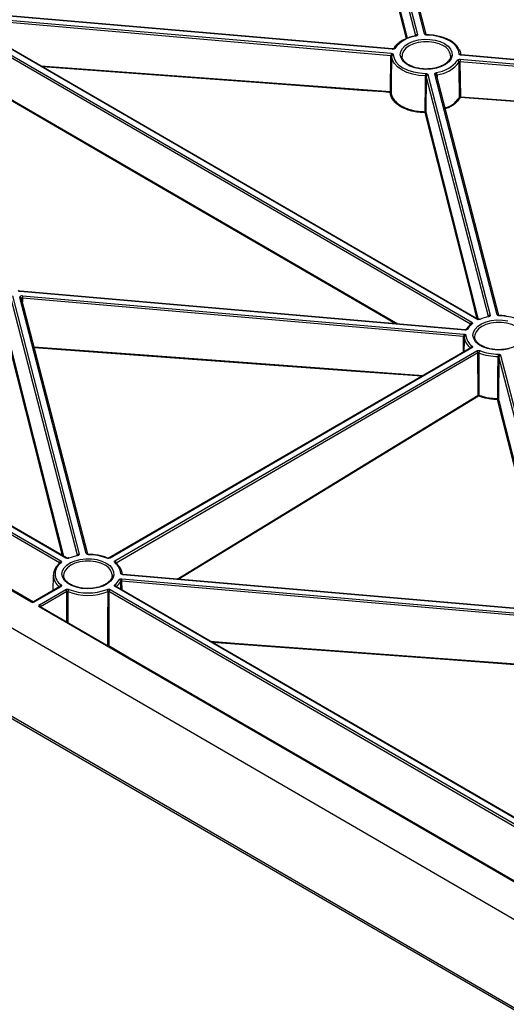
# Model space of a CAD drawing. Units: millimetres. Extents: x 11 to 828, y 20 to 576.
# Drawn here: x 604 to 633, y 150 to 207 of the extents above; entities that cross this region are included whole.
import ezdxf

# ---------------------------------------------------------------- set-up
doc = ezdxf.new("R2010")
doc.units = ezdxf.units.MM

msp = doc.modelspace()

# ---------------------------------------------------------------- linework, layer by layer
at = {"color": 7, "linetype": 'Continuous', "lineweight": 25}
for p, q in [((519.31129, 220.678834), (687.640977, 123.06954)), ((519.804222, 215.287361), (687.643088, 117.96268)), ((519.885956, 215.122424), (687.724821, 117.797743)), ((625.868374, 211.740014), (627.396509, 205.835797)), ((627.794643, 205.870614), (626.297627, 211.654602)), ((627.88664, 205.832965), (626.39447, 211.598225)), ((625.933996, 204.986226), (601.99292, 207.061173)), ((625.942664, 205.004418), (602.001588, 207.079366)), ((630.807056, 189.403433), (601.538459, 206.375407)), ((630.857252, 189.408507), (601.588656, 206.380481)), ((625.859573, 204.617355), (601.918496, 206.692303)), ((601.933277, 206.830069), (625.874353, 204.755121)), ((630.451779, 189.11666), (601.183182, 206.088634)), ((601.253839, 206.210066), (630.522435, 189.238092)), ((625.828157, 202.548472), (625.859573, 204.617355)), ((629.293206, 204.610805), (629.292525, 204.64457)), ((647.903496, 203.082152), (629.914693, 204.641223)), ((647.912164, 203.100345), (629.923361, 204.659416)), ((648.315514, 202.671122), (629.84027, 204.272352)), ((629.84027, 204.272352), (629.863019, 202.250588)), ((629.85505, 204.410118), (648.330294, 202.808888)), ((627.994402, 203.525729), (631.59013, 189.633001)), ((631.988265, 189.667819), (628.392537, 203.560547)), ((632.080261, 189.63017), (628.489381, 203.50417)), ((627.895553, 203.436714), (627.867887, 201.365942)), ((629.863019, 202.250588), (648.29802, 200.889303)), ((606.727935, 175.335668), (577.460337, 192.307062)), ((577.530994, 192.428494), (606.798591, 175.4571)), ((607.084217, 175.621857), (577.814609, 192.594418)), ((607.134414, 175.626932), (577.864806, 192.599492)), ((605.076493, 173.083993), (573.443756, 191.426861)), ((605.12669, 173.089068), (573.493952, 191.431935)), ((630.127618, 188.783431), (604.446578, 191.00918)), ((630.136286, 188.801623), (604.455246, 191.027373)), ((604.005703, 190.753069), (607.86376, 175.849988)), ((608.261893, 175.884813), (604.434964, 190.667651)), ((608.353887, 175.847167), (604.531806, 190.611279)), ((630.053194, 188.41456), (604.579357, 190.622352)), ((604.594137, 190.760117), (630.067974, 188.552326)), ((630.472791, 187.75645), (609.592051, 175.626484)), ((630.522988, 187.751415), (609.642249, 175.621448)), ((609.926992, 175.456334), (630.807732, 187.586301)), ((630.474528, 187.757583), (630.472728, 187.756415)), ((630.878485, 187.464925), (609.997745, 175.334958)), ((630.883941, 185.019357), (630.878485, 187.464925)), ((632.089239, 187.233919), (632.056806, 184.806756)), ((632.188088, 187.322936), (636.015018, 172.540099)), ((606.36066, 174.642019), (606.346548, 173.741117)), ((609.760519, 174.625006), (609.759838, 174.658771)), ((635.855845, 172.447633), (610.382006, 174.655423)), ((635.864513, 172.465826), (610.390674, 174.673616)), ((606.746482, 173.973446), (605.224294, 173.089181)), ((606.79668, 173.968411), (605.274491, 173.084146)), ((606.74822, 173.974578), (606.74642, 173.973411)), ((639.199612, 156.999112), (609.930004, 173.971672)), ((639.249809, 157.004186), (609.9802, 173.976747)), ((635.988624, 172.060804), (610.307583, 174.286553)), ((610.322363, 174.424319), (636.003404, 172.19857)), ((605.559235, 172.919032), (607.081423, 173.803297)), ((607.152176, 173.681921), (605.629988, 172.797656)), ((609.575733, 173.684316), (609.571323, 170.558169)), ((638.84333, 156.712922), (609.575733, 173.684316)), ((609.646389, 173.805748), (638.913986, 156.834354)), ((637.191888, 154.461248), (605.55915, 172.804115)), ((605.609347, 172.809189), (605.607674, 172.81027)), ((637.242084, 154.466322), (605.609347, 172.809189))]:
    msp.add_line(p, q, dxfattribs=at)
at = {"color": 8, "linetype": 'Continuous', "lineweight": 25}
for p, q in [((627.292743, 205.765779), (625.769525, 211.650999)), ((625.74379, 209.759996), (626.790825, 205.622561)), ((605.62497, 204.039945), (625.828157, 202.548472)), ((601.179785, 203.676502), (626.254854, 189.138023)), ((628.518535, 203.514339), (628.520904, 203.382373)), ((631.486364, 189.562984), (627.895553, 203.436714)), ((627.867887, 201.365942), (630.89513, 189.398869)), ((607.759994, 175.779968), (603.906855, 190.664052)), ((604.579357, 190.622352), (604.583424, 190.411888)), ((630.456237, 189.113152), (630.451779, 189.11666)), ((630.039392, 187.504681), (630.053194, 188.41456)), ((635.911239, 172.470127), (632.089239, 187.233919)), ((613.512654, 174.403038), (630.883941, 185.019357)), ((630.912974, 184.971243), (613.607032, 174.394858)), ((610.268887, 173.809346), (610.26365, 174.270812)), ((610.307583, 174.286553), (610.313219, 173.783639)), ((607.156163, 171.912238), (607.152176, 173.681921)), ((605.629988, 172.797656), (605.630014, 172.797205))]:
    msp.add_line(p, q, dxfattribs=at)
at = {"color": 8, "linetype": 'Continuous', "lineweight": 25, "flags": 128}
for points in [[(626.748273, 205.602371), (626.215186, 207.708988), (625.704986, 209.724816)], [(628.883378, 205.192227), (628.638458, 205.305471), (628.356235, 205.384233), (628.050861, 205.424562), (627.73765, 205.424438), (627.432307, 205.383865), (627.150143, 205.304879), (626.905306, 205.19144), (626.710075, 205.049236), (626.574239, 204.885399), (626.504609, 204.708144), (626.4963, 204.596791)], [(625.933996, 204.986226), (625.936863, 204.995793), (625.939623, 205.001922), (625.942172, 205.004379), (625.942664, 205.004418)], [(629.923361, 204.659416), (629.922869, 204.659377), (629.92032, 204.656919), (629.91756, 204.65079), (629.914693, 204.641223)], [(627.856756, 203.456465), (627.476454, 203.481785), (627.111451, 203.548672), (626.775101, 203.654677), (626.479712, 203.795924), (626.236092, 203.967243), (626.053154, 204.162365), (625.999968, 204.243077)], [(626.125483, 189.149236), (625.566115, 189.473596), (611.081433, 197.872246), (601.163709, 203.621719)], [(625.822978, 202.493798), (625.743868, 202.499638), (625.427429, 202.522999), (624.161672, 202.616444), (619.098646, 202.990214), (605.73377, 203.976855)], [(630.842911, 189.416824), (630.40267, 191.157233), (627.82908, 201.330769)], [(604.446578, 191.00918), (604.449445, 191.018748), (604.452205, 191.024876), (604.454753, 191.027334), (604.455246, 191.027373)], [(577.455927, 189.18083), (577.512508, 189.148022), (577.738831, 189.016789), (578.644124, 188.491854), (582.265293, 186.3921), (596.749966, 177.992913), (605.214017, 173.084842)], [(630.127618, 188.783431), (630.130485, 188.792998), (630.133245, 188.799127), (630.135793, 188.801584), (630.136286, 188.801623)], [(633.077, 188.989432), (632.832079, 189.102676), (632.549856, 189.181438), (632.244483, 189.221767), (631.931272, 189.221643), (631.625928, 189.18107), (631.343764, 189.102084), (631.098928, 188.988645), (630.903697, 188.846441), (630.767861, 188.682604), (630.698231, 188.505349), (630.689921, 188.393996)], [(630.087258, 188.39206), (630.083482, 188.144799), (630.074048, 187.524813)], [(606.892432, 175.76725), (606.66373, 176.671189), (603.830494, 187.869454)], [(603.869302, 187.904625), (603.881171, 187.857714), (603.928646, 187.670073), (604.118548, 186.919504), (604.878154, 183.917206), (606.948341, 175.73483)], [(605.254584, 187.8193), (606.293945, 187.742516), (611.356975, 187.368472), (627.723463, 186.15932)], [(627.639388, 186.110479), (623.286895, 186.432043), (605.269114, 187.763172)], [(635.115001, 172.530785), (634.817471, 173.706765), (632.017998, 184.771585)], [(632.056806, 184.806756), (632.068675, 184.759844), (632.11615, 184.5722), (632.306052, 183.821621), (633.065658, 180.819308), (635.163775, 172.526558)], [(609.350691, 175.206428), (609.105771, 175.319672), (608.823548, 175.398433), (608.518174, 175.438763), (608.204963, 175.438638), (607.89962, 175.398066), (607.617456, 175.31908), (607.37262, 175.205641), (607.177388, 175.063437), (607.041552, 174.8996), (606.971922, 174.722344), (606.963613, 174.610992)], [(610.390674, 174.673616), (610.390182, 174.673577), (610.387633, 174.67112), (610.384873, 174.664991), (610.382006, 174.655423)], [(607.203612, 173.684454), (607.204096, 173.436172), (607.206196, 172.38141), (607.207235, 171.882622)], [(609.571323, 170.558169), (609.627904, 170.525359), (609.854227, 170.394122), (610.759519, 169.869171), (614.380687, 167.769375), (628.865361, 159.370169), (637.32933, 154.462072)], [(615.428227, 170.817601), (617.066584, 170.696563), (635.951071, 169.301377)], [(635.94589, 169.246707), (635.86678, 169.252553), (635.550341, 169.275934), (634.284583, 169.369459), (629.221552, 169.743531), (615.537028, 170.75451)]]:
    msp.add_lwpolyline(points, dxfattribs=at)
at = {"color": 7, "linetype": 'Continuous', "lineweight": 25, "flags": 128}
for points in [[(627.30172, 205.746504), (627.295688, 205.755634), (627.289886, 205.76134), (627.284531, 205.763409), (627.282813, 205.763257)], [(629.79547, 204.719975), (629.753709, 204.92965), (629.643922, 205.130855), (629.470124, 205.316229), (629.238676, 205.478988), (628.958046, 205.613177), (628.638501, 205.713887), (628.291735, 205.777431), (627.930434, 205.801486)], [(628.954035, 205.31366), (629.157126, 205.167139), (629.301179, 204.998691), (629.379459, 204.81619), (629.388305, 204.628172), (629.327303, 204.443426), (629.199306, 204.270592), (629.010299, 204.117751), (628.769119, 203.99205), (628.487044, 203.899366), (628.177264, 203.844034), (627.854263, 203.82864), (627.533144, 203.853904), (627.228923, 203.918646), (626.955825, 204.019837), (626.726619, 204.152747), (626.552024, 204.31116), (626.440201, 204.487669), (626.396382, 204.674021), (626.422614, 204.861502), (626.51767, 205.041346), (626.677107, 205.205144), (626.893469, 205.345236), (627.156639, 205.455073), (627.454311, 205.529517), (627.772568, 205.565089), (628.096527, 205.560124), (628.41104, 205.514856), (628.701402, 205.4314), (628.954035, 205.31366)], [(625.993576, 204.676369), (626.035337, 204.466694), (626.145124, 204.265488), (626.318921, 204.080115), (626.55037, 203.917356), (626.831, 203.783166), (627.150545, 203.682457), (627.497311, 203.618912), (627.858611, 203.594857)], [(629.7876, 204.995153), (629.851519, 204.861456), (629.894164, 204.665982)], [(625.893636, 204.594855), (625.88986, 204.347594), (625.873876, 203.297142), (625.862207, 202.526283)], [(625.999968, 204.243077), (625.937593, 204.374152), (625.893636, 204.594855)], [(629.819253, 202.235136), (629.818882, 202.268073), (629.815917, 202.53129), (629.803999, 203.584162), (629.796337, 204.256612)], [(627.829627, 201.385685), (627.830071, 201.419567), (627.83352, 201.682486), (627.847302, 202.734195), (627.856756, 203.456465)], [(648.29284, 200.834632), (648.213731, 200.840475), (647.897291, 200.863847), (646.631534, 200.957333), (641.568505, 201.331241), (629.85784, 202.195915)], [(632.680666, 187.696571), (632.370885, 187.641239), (632.047884, 187.625845), (631.726766, 187.651109), (631.422545, 187.715851), (631.149447, 187.817042), (630.920241, 187.949952), (630.745645, 188.108365), (630.633823, 188.284874), (630.590003, 188.471226), (630.616235, 188.658707), (630.711292, 188.838551), (630.870729, 189.002349), (631.08709, 189.142441), (631.35026, 189.252277), (631.647933, 189.326722), (631.966189, 189.362293), (632.290148, 189.357329), (632.604662, 189.312061)], [(631.476427, 189.56046), (631.478153, 189.560614), (631.483507, 189.558545), (631.48931, 189.552838), (631.495342, 189.543709)], [(630.929921, 187.467458), (630.930405, 187.219176), (630.932505, 186.164414), (630.934859, 185.022101)], [(632.018636, 184.826496), (632.019081, 184.860383), (632.022531, 185.123297), (632.036319, 186.174989), (632.050441, 187.253669)], [(607.75006, 175.777445), (607.751786, 175.777598), (607.757141, 175.77553), (607.762944, 175.769823), (607.768976, 175.760694)], [(609.421348, 175.32786), (609.624439, 175.18134), (609.768492, 175.012892), (609.846772, 174.830391), (609.855618, 174.642372), (609.794616, 174.457627), (609.666619, 174.284793), (609.477612, 174.131952), (609.236432, 174.00625), (608.954357, 173.913567), (608.644577, 173.858235), (608.321576, 173.842841), (608.000457, 173.868105), (607.696236, 173.932847), (607.423138, 174.034038), (607.193932, 174.166947), (607.019337, 174.32536), (606.907515, 174.50187), (606.863695, 174.688222), (606.889927, 174.875703), (606.984983, 175.055547), (607.14442, 175.219345), (607.360782, 175.359437), (607.623952, 175.469273), (607.921625, 175.543718), (608.239881, 175.579289), (608.56384, 175.574325), (608.878353, 175.529056), (609.168715, 175.445601), (609.421348, 175.32786)], [(609.520477, 170.560901), (609.520521, 170.594423), (609.52086, 170.858098), (609.522175, 171.91282), (609.524227, 173.686781)]]:
    msp.add_lwpolyline(points, dxfattribs=at)
at = {"color": 7, "linetype": 'Continuous', "lineweight": 25}
for centre, radius, start, end in [((627.497119, 204.012639), 1.74484, 96.4298518, 143.8745995), ((628.030426, 205.804798), 0.100047, 171.2347095, 181.8972096), ((626.518746, 204.616311), 0.659174, 167.8436163, 179.9092894), ((625.986535, 204.58298), 0.093654, 85.6881079, 172.7156455), ((628.291927, 205.383704), 1.74484, 276.4298533, 323.8745999), ((628.31286, 205.339389), 1.836603, 276.4298533, 323.8745999), ((629.684486, 204.243691), 0.112595, 6.589256, 81.4198585), ((630.499443, 204.271309), 0.659174, 167.8436163, 179.9092894), ((632.935185, 203.457582), 5.078429, 178.4510414, 180.0125967), ((627.996529, 203.423975), 0.101777, 91.1975119, 172.8095369), ((628.197378, 203.511713), 0.321167, 0.4684699, 25.4724169), ((625.579848, 202.544409), 0.248342, 348.2408945, 0.9372839), ((625.825015, 202.531266), 0.037524, 266.8877008, 352.3691377), ((625.830687, 202.515134), 0.033434, 19.4802445, 94.3395996), ((629.85518, 202.203084), 0.048146, 80.6288182, 138.2625323), ((629.864568, 202.241127), 0.04571, 187.5305073, 261.5360141), ((629.614703, 202.246527), 0.24835, 348.2410555, 0.9369561), ((626.957176, 201.366912), 0.872653, 357.6262968, 1.2326788), ((627.827695, 201.371291), 0.040546, 271.9570207, 352.4190869), ((627.83383, 201.346887), 0.039025, 29.2275772, 96.1826361), ((605.238529, 190.621308), 0.659174, 167.8436121, 179.9092893), ((630.958959, 189.368669), 0.038332, 42.7903266, 105.4704428), ((631.976525, 186.961013), 2.627138, 100.553789, 112.1245508), ((632.119946, 186.686166), 2.912528, 68.4759083, 89.9191559), ((631.197798, 188.301533), 1.062155, 128.4283869, 149.6310809), ((630.605893, 189.10826), 0.154343, 122.7333841, 176.8800084), ((630.712367, 188.413516), 0.659174, 167.8436121, 179.9092893), ((630.180156, 188.380185), 0.093654, 85.6881057, 172.7156456), ((630.982806, 188.470843), 0.899007, 185.027506, 234.1760939), ((631.038001, 188.548421), 0.854089, 185.027506, 234.1760939), ((630.724371, 187.456398), 0.154349, 3.1667528, 57.3110671), ((631.113167, 187.461422), 0.183346, 133.1571732, 178.1132803), ((632.056349, 190.30461), 2.912551, 248.4759668, 269.9202214), ((632.054709, 190.319392), 3.065726, 248.4759668, 269.9202214), ((637.137267, 187.254789), 5.086827, 178.4536379, 180.012615), ((632.190217, 187.22118), 0.101779, 91.1988728, 172.8096077), ((630.912539, 184.962468), 0.063673, 69.4795244, 116.688817), ((630.946906, 185.024534), 0.063178, 184.7006085, 237.51395), ((630.860011, 185.024171), 0.074877, 315.0184469, 358.415116), ((631.18649, 184.808704), 0.832337, 357.4439304, 1.2248217), ((632.016614, 184.812108), 0.040546, 271.9559501, 352.415064), ((632.022782, 184.78774), 0.038977, 29.2003831, 96.1057301), ((607.235917, 175.587175), 0.038185, 42.6264881, 105.3747742), ((608.250872, 173.17545), 2.629773, 100.5588849, 112.0406325), ((608.393632, 172.903139), 2.912551, 68.4759667, 89.9202197), ((609.490335, 175.586629), 0.03826, 74.283013, 137.289943), ((607.178621, 174.631705), 0.808479, 123.5138614, 236.3231477), ((607.237707, 174.712088), 0.768084, 123.5138614, 236.3231477), ((606.882049, 175.327267), 0.154343, 122.733384, 176.8800084), ((606.785887, 175.308172), 0.053712, 131.1347774, 182.5568585), ((609.41198, 174.659328), 0.854089, 5.0275108, 54.1760934), ((609.843632, 175.326432), 0.154349, 3.1667528, 57.3110671), ((609.939697, 175.30743), 0.053779, 357.5195814, 48.7619747), ((609.460605, 174.570291), 0.90766, 7.0924034, 54.0536932), ((609.253688, 174.905069), 1.060276, 308.5631456, 329.6434201), ((609.300624, 174.834835), 1.116037, 308.5631456, 329.6434201), ((610.151799, 174.257892), 0.112595, 6.589256, 81.4198585), ((610.966756, 174.285509), 0.659174, 167.8436163, 179.9092894), ((606.998063, 173.673394), 0.154349, 3.1667528, 57.3110671), ((607.386859, 173.678418), 0.183346, 133.1571732, 178.1132803), ((608.360927, 176.670707), 3.202668, 248.8162875, 291.2985918), ((608.360941, 176.649214), 3.042652, 248.8162875, 291.2985918), ((609.341439, 173.680566), 0.182893, 1.9474441, 47.023055), ((609.729847, 173.675915), 0.154343, 122.733384, 176.8800084), ((605.475874, 172.789129), 0.154349, 3.1667528, 57.3110671), ((609.542768, 170.501253), 0.063677, 63.3566826, 110.4906601)]:
    msp.add_arc(centre, radius, start, end, dxfattribs=at)
at = {"color": 8, "linetype": 'Continuous', "lineweight": 25}
for centre, radius, start, end in [((627.402787, 205.725916), 0.110059, 93.2700145, 155.9586597), ((627.807916, 205.778806), 0.092762, 34.6931203, 98.2259798), ((628.597797, 204.552211), 0.70084, 7.5726284, 65.9531362), ((626.066779, 204.964387), 0.079741, 74.7437087, 145.9640466), ((629.801244, 204.619773), 0.100368, 29.1877518, 93.2980001), ((628.408233, 203.476142), 0.085852, 19.05428, 100.5342749), ((604.450661, 190.583248), 0.08585, 19.0569246, 100.535417), ((630.836223, 189.365415), 0.047918, 63.4697568, 127.495744), ((631.596408, 189.523121), 0.110059, 93.2700145, 155.9586597), ((632.001537, 189.576011), 0.092762, 34.6931203, 98.2259798), ((632.227784, 189.601839), 0.103775, 171.4589881, 181.7384286), ((630.260401, 188.761593), 0.07974, 74.7436124, 145.965621), ((630.509265, 189.080148), 0.060522, 62.0508092, 125.2082707), ((630.592759, 187.730339), 0.136948, 113.5207214, 172.9317635), ((630.493649, 187.711652), 0.049416, 53.5777262, 114.9665108), ((607.113388, 175.583832), 0.047926, 63.5047763, 127.492231), ((607.870041, 175.740106), 0.110062, 93.2713046, 155.9587364), ((608.275239, 175.793479), 0.092304, 33.253683, 98.3136085), ((608.501583, 175.818836), 0.103943, 171.4729866, 181.7357122), ((609.612932, 175.581752), 0.049349, 53.5531301, 115.2336097), ((606.785316, 175.297688), 0.06167, 62.6823484, 124.3113025), ((609.06511, 174.566412), 0.70084, 7.5726284, 65.9531362), ((609.940189, 175.296895), 0.061812, 55.558211, 117.2629934), ((610.268557, 174.633974), 0.100368, 29.1877518, 93.2980001), ((606.866451, 173.947335), 0.136948, 113.5207214, 172.9317635), ((606.76734, 173.928647), 0.049416, 53.5777262, 114.9665108), ((609.860389, 173.95046), 0.136775, 7.1693104, 66.6318257), ((609.959217, 173.933505), 0.048064, 64.113973, 127.4307858), ((605.105898, 173.043985), 0.049653, 65.3186269, 126.3151058), ((605.245149, 173.044374), 0.049425, 53.5809824, 114.9312319), ((605.588547, 172.764131), 0.049627, 65.2207337, 126.3240252), ((609.594537, 170.565313), 0.074191, 183.4094956, 201.2814165), ((609.509451, 170.561629), 0.061968, 318.6283528, 356.7991577)]:
    msp.add_arc(centre, radius, start, end, dxfattribs=at)
at = {"color": 7, "linetype": 'Continuous', "lineweight": 25}
for centre, major_axis, ratio, start_param, end_param in [((604.467338, 191.089549), (0.140009, 0.000074), 0.580392993, 3.290407979, 4.563261232), ((604.573427, 190.679744), (0.140017, 0.000028), 0.580392979, 1.422225738, 3.290606691), ((605.175534, 173.141607), (0.140054, 0.000215), 0.580789742, 3.926012893, 5.496124163), ((605.658327, 172.86165), (0.14015, 0.000215), 0.579994542, 2.355220208, 3.925331479)]:
    msp.add_ellipse(centre, major_axis=major_axis, ratio=ratio, start_param=start_param, end_param=end_param, dxfattribs=at)
at = {"color": 8, "linetype": 'Continuous', "lineweight": 25}
msp.add_ellipse((604.57346, 190.59831), major_axis=(0.04001, -0.002063), ratio=0.611011127, start_param=1.454457279, end_param=3.022699251, dxfattribs=at)
at = {"color": 7, "linetype": 'Continuous', "lineweight": 25}
for points, knots in [([(627.283019, 205.7633), (627.2241, 205.750962), (627.053175, 205.715169), (626.787879, 205.628914), (626.506002, 205.495902), (626.268293, 205.332751), (626.100685, 205.167428), (626.028815, 205.053565), (626.000714, 205.009045)], [0, 0, 0, 0, 0.1013217985, 0.2939376831, 0.4872188759, 0.6811122869, 0.8753170209, 1, 1, 1, 1]), ([(627.308564, 205.7724), (627.30844, 205.772273), (627.308171, 205.771998), (627.301738, 205.768573), (627.292666, 205.765156), (627.285194, 205.763938), (627.282805, 205.763548)], [0, 0, 0, 0, 0.252274537, 0.546688477, 0.855087648, 1, 1, 1, 1]), ([(627.396509, 205.835797), (627.401415, 205.816839), (627.394509, 205.797357), (627.359995, 205.76484), (627.333106, 205.75249), (627.30172, 205.746504)], [0, 0, 0, 0, 0.5, 0.5, 1, 1, 1, 1]), ([(627.930434, 205.801486), (627.897408, 205.801839), (627.865471, 205.80904), (627.816021, 205.834211), (627.79955, 205.851657), (627.794643, 205.870614)], [0, 0, 0, 0, 0.5, 0.5, 1, 1, 1, 1]), ([(627.931484, 205.820333), (627.929633, 205.820271), (627.920958, 205.81998), (627.906114, 205.822365), (627.891627, 205.826505), (627.883486, 205.830654), (627.882792, 205.831242), (627.882444, 205.831536)], [0, 0, 0, 0, 0.071280905, 0.334106955, 0.586039539, 0.792636624, 1, 1, 1, 1]), ([(629.773325, 205.024941), (629.743691, 205.073577), (629.672732, 205.190037), (629.495624, 205.352731), (629.257437, 205.510908), (628.97319, 205.640586), (628.655164, 205.738208), (628.319293, 205.799311), (628.073957, 205.817909), (627.946637, 205.81982), (627.931537, 205.820047)], [0, 0, 0, 0, 0.104089252, 0.249249725, 0.396590628, 0.544823599, 0.693037666, 0.841047496, 0.981148316, 1, 1, 1, 1]), ([(625.893636, 204.594855), (625.893458, 204.600543), (625.889907, 204.605958), (625.877498, 204.614154), (625.868905, 204.616761), (625.859573, 204.617355)], [0, 0, 0, 0, 0.5, 0.5, 1, 1, 1, 1]), ([(625.874353, 204.755121), (625.90702, 204.75229), (625.937081, 204.74275), (625.980499, 204.714074), (625.992939, 204.695537), (625.993576, 204.676369)], [0, 0, 0, 0, 0.5, 0.5, 1, 1, 1, 1]), ([(626.087762, 205.041318), (626.077475, 205.023097), (626.056231, 205.007486), (626.000239, 204.987422), (625.966664, 204.983394), (625.933996, 204.986226)], [0, 0, 0, 0, 0.5, 0.5, 1, 1, 1, 1]), ([(626.005495, 205.01545), (626.005513, 205.01547), (626.006115, 205.016139), (626.003673, 205.01398), (625.996345, 205.010589), (625.983358, 205.006539), (625.966163, 205.00408), (625.951677, 205.003381), (625.944174, 205.004454), (625.942839, 205.004645)], [0, 0, 0, 0, 0.005312856, 0.178577669, 0.344249479, 0.544795283, 0.734986208, 0.952854978, 1, 1, 1, 1]), ([(629.290278, 204.639523), (629.289159, 204.59231), (629.286911, 204.497469), (629.213172, 204.350806), (629.084473, 204.206467), (628.897005, 204.076312), (628.665997, 203.96992), (628.399828, 203.895889), (628.189898, 203.85736), (628.072025, 203.855151), (628.053161, 203.854798)], [0, 0, 0, 0, 0.134343794, 0.269868299, 0.413991599, 0.554354069, 0.693867204, 0.833422641, 0.973340993, 1, 1, 1, 1]), ([(629.914693, 204.641223), (629.882026, 204.644054), (629.851965, 204.653593), (629.808547, 204.682269), (629.796107, 204.700807), (629.79547, 204.719975)], [0, 0, 0, 0, 0.5, 0.5, 1, 1, 1, 1]), ([(629.923402, 204.659688), (629.921637, 204.65976), (629.913874, 204.660077), (629.901877, 204.66294), (629.890706, 204.666804), (629.885019, 204.67013), (629.885037, 204.670167), (629.885045, 204.670184)], [0, 0, 0, 0, 0.0780030103, 0.3430885794, 0.595795564, 0.8216440882, 1, 1, 1, 1]), ([(628.053161, 203.854798), (627.972915, 203.85077), (627.79354, 203.841768), (627.51624, 203.870599), (627.238358, 203.931834), (626.990722, 204.025001), (626.785392, 204.143334), (626.629363, 204.279975), (626.534468, 204.426605), (626.492837, 204.533065), (626.499253, 204.590508), (626.500151, 204.59854)], [0, 0, 0, 0, 0.102112896, 0.22825476, 0.3541741979, 0.4796365846, 0.6044760869, 0.7287768736, 0.8531349899, 0.979463057, 1, 1, 1, 1]), ([(629.701284, 204.355026), (629.71157, 204.373247), (629.732815, 204.388858), (629.788807, 204.408921), (629.822382, 204.412949), (629.85505, 204.410118)], [0, 0, 0, 0, 0.5, 0.5, 1, 1, 1, 1]), ([(629.84027, 204.272352), (629.830938, 204.273375), (629.821341, 204.272344), (629.80534, 204.26661), (629.799272, 204.26203), (629.796337, 204.256612)], [0, 0, 0, 0, 0.5, 0.5, 1, 1, 1, 1]), ([(627.858611, 203.594857), (627.891638, 203.594504), (627.923575, 203.587304), (627.973025, 203.562133), (627.989496, 203.544687), (627.994402, 203.525729)], [0, 0, 0, 0, 0.5, 0.5, 1, 1, 1, 1]), ([(628.392537, 203.560547), (628.38763, 203.579505), (628.394537, 203.598987), (628.429051, 203.631504), (628.45594, 203.643853), (628.487326, 203.649839)], [0, 0, 0, 0, 0.5, 0.5, 1, 1, 1, 1]), ([(627.895553, 203.436714), (627.894155, 203.442343), (627.889452, 203.447447), (627.875319, 203.45464), (627.866191, 203.456578), (627.856756, 203.456465)], [0, 0, 0, 0, 0.5, 0.5, 1, 1, 1, 1]), ([(627.82908, 201.330769), (627.763476, 201.331026), (627.698215, 201.333133), (627.568373, 201.341015), (627.503543, 201.346825), (627.312388, 201.369555), (627.189273, 201.391658), (627.010928, 201.434994), (626.952542, 201.451147), (626.837953, 201.486967), (626.78196, 201.506592), (626.620739, 201.569503), (626.521059, 201.617131), (626.383219, 201.697089), (626.339061, 201.725293), (626.255624, 201.784096), (626.216592, 201.814493), (626.107322, 201.908585), (626.04484, 201.975154), (625.966979, 202.080886), (625.94367, 202.117209), (625.903389, 202.190325), (625.886267, 202.227295), (625.843792, 202.339417), (625.827246, 202.41577), (625.822978, 202.493798)], [0, 0, 0, 0, 0.0625, 0.0625, 0.125, 0.125, 0.25, 0.25, 0.3125, 0.3125, 0.375, 0.375, 0.5, 0.5, 0.5625, 0.5625, 0.625, 0.625, 0.75, 0.75, 0.8125, 0.8125, 0.875, 0.875, 1, 1, 1, 1]), ([(625.862207, 202.526283), (625.866392, 202.449724), (625.882618, 202.374812), (625.924274, 202.26481), (625.941065, 202.22854), (625.980569, 202.156809), (626.003428, 202.121176), (626.079788, 202.017453), (626.141065, 201.952153), (626.248228, 201.859861), (626.286507, 201.830046), (626.368336, 201.772372), (626.411643, 201.74471), (626.546825, 201.666294), (626.644583, 201.619589), (626.802696, 201.557907), (626.85761, 201.538666), (626.96999, 201.503552), (627.02725, 201.487719), (627.202156, 201.445248), (627.322898, 201.423595), (627.510367, 201.401347), (627.573947, 201.395664), (627.701285, 201.387967), (627.765288, 201.385918), (627.829627, 201.385685)], [0, 0, 0, 0, 0.125, 0.125, 0.1875, 0.1875, 0.25, 0.25, 0.375, 0.375, 0.4375, 0.4375, 0.5, 0.5, 0.625, 0.625, 0.6875, 0.6875, 0.75, 0.75, 0.875, 0.875, 0.9375, 0.9375, 1, 1, 1, 1]), ([(604.455246, 191.027373), (604.449272, 191.028141), (604.437828, 191.029612), (604.425164, 191.033684), (604.417489, 191.037612), (604.417056, 191.038023), (604.416843, 191.038224)], [0, 0, 0, 0, 0.27751379, 0.531584665, 0.769995799, 1, 1, 1, 1]), ([(630.987089, 189.394708), (630.960159, 189.383598), (630.927093, 189.378369), (630.861535, 189.381544), (630.830418, 189.389886), (630.807056, 189.403433)], [0, 0, 0, 0, 0.5, 0.5, 1, 1, 1, 1]), ([(630.948763, 189.405728), (630.948328, 189.405515), (630.945439, 189.404105), (630.93455, 189.400919), (630.917749, 189.398338), (630.898013, 189.397956), (630.879226, 189.400479), (630.865865, 189.404303), (630.858734, 189.407602), (630.857813, 189.408219), (630.857628, 189.408343)], [0, 0, 0, 0, 0.027144047, 0.180302762, 0.33452906, 0.504369393, 0.682034422, 0.835924563, 0.966890443, 1, 1, 1, 1]), ([(631.502186, 189.569605), (631.502062, 189.569478), (631.501792, 189.569203), (631.495359, 189.565778), (631.48629, 189.562361), (631.478821, 189.561144), (631.476435, 189.560755)], [0, 0, 0, 0, 0.252317929, 0.546782506, 0.855234717, 1, 1, 1, 1]), ([(631.59013, 189.633001), (631.595037, 189.614044), (631.588131, 189.594562), (631.553617, 189.562045), (631.526727, 189.549695), (631.495342, 189.543709)], [0, 0, 0, 0, 0.5, 0.5, 1, 1, 1, 1]), ([(632.124056, 189.598691), (632.09103, 189.599044), (632.059093, 189.606245), (632.009642, 189.631416), (631.993172, 189.648862), (631.988265, 189.667819)], [0, 0, 0, 0, 0.5, 0.5, 1, 1, 1, 1]), ([(632.125118, 189.617538), (632.123263, 189.617476), (632.114583, 189.617184), (632.099736, 189.61957), (632.085249, 189.62371), (632.077107, 189.627859), (632.076413, 189.628447), (632.076066, 189.628741)], [0, 0, 0, 0, 0.071426741, 0.334211515, 0.586104535, 0.792669175, 1, 1, 1, 1]), ([(632.517064, 189.585629), (632.477402, 189.592092), (632.349663, 189.612909), (632.216781, 189.615479), (632.125159, 189.617252)], [0, 0, 0, 0, 0.310493468, 1, 1, 1, 1]), ([(630.281383, 188.838523), (630.271097, 188.820302), (630.249852, 188.804691), (630.193861, 188.784627), (630.160285, 188.780599), (630.127618, 188.783431)], [0, 0, 0, 0, 0.5, 0.5, 1, 1, 1, 1]), ([(630.199117, 188.812655), (630.199135, 188.812675), (630.199737, 188.813344), (630.197294, 188.811185), (630.189966, 188.807794), (630.17698, 188.803744), (630.159785, 188.801285), (630.145299, 188.800586), (630.137795, 188.801659), (630.136461, 188.80185)], [0, 0, 0, 0, 0.005312908, 0.178577707, 0.344249508, 0.544795297, 0.734986214, 0.952854973, 1, 1, 1, 1]), ([(630.474345, 189.129576), (630.438172, 189.098091), (630.338228, 189.011099), (630.24958, 188.90022), (630.20283, 188.820699), (630.194335, 188.80625)], [0, 0, 0, 0, 0.317022606, 0.875902908, 1, 1, 1, 1]), ([(630.522435, 189.238092), (630.545797, 189.224545), (630.560194, 189.206501), (630.565731, 189.168454), (630.556748, 189.14925), (630.537631, 189.13361)], [0, 0, 0, 0, 0.5, 0.5, 1, 1, 1, 1]), ([(630.087258, 188.39206), (630.087079, 188.397748), (630.083528, 188.403163), (630.07112, 188.411359), (630.062527, 188.413966), (630.053194, 188.41456)], [0, 0, 0, 0, 0.5, 0.5, 1, 1, 1, 1]), ([(630.067974, 188.552326), (630.100642, 188.549495), (630.130703, 188.539955), (630.17412, 188.511279), (630.186561, 188.492742), (630.187198, 188.473574)], [0, 0, 0, 0, 0.5, 0.5, 1, 1, 1, 1]), ([(632.246783, 187.652003), (632.166537, 187.647975), (631.987161, 187.638972), (631.709861, 187.667804), (631.431979, 187.729039), (631.184344, 187.822206), (630.979013, 187.940539), (630.822985, 188.07718), (630.72809, 188.22381), (630.686459, 188.33027), (630.692875, 188.387713), (630.693772, 188.395745)], [0, 0, 0, 0, 0.102112896, 0.22825476, 0.354174198, 0.479636585, 0.604476087, 0.728776874, 0.85313499, 0.979463057, 1, 1, 1, 1]), ([(633.4839, 188.436728), (633.482781, 188.389515), (633.480533, 188.294674), (633.406793, 188.148011), (633.278094, 188.003672), (633.090627, 187.873517), (632.859619, 187.767124), (632.59345, 187.693094), (632.38352, 187.654565), (632.265647, 187.652356), (632.246783, 187.652003)], [0, 0, 0, 0, 0.134343794, 0.269868299, 0.413991599, 0.554354069, 0.693867204, 0.833422641, 0.973340993, 1, 1, 1, 1]), ([(630.538106, 187.855909), (630.557235, 187.840284), (630.56623, 187.821096), (630.560729, 187.783044), (630.546341, 187.76498), (630.522988, 187.751415)], [0, 0, 0, 0, 0.5, 0.5, 1, 1, 1, 1]), ([(630.807732, 187.586301), (630.831084, 187.599866), (630.86218, 187.608231), (630.927736, 187.611462), (630.960821, 187.606257), (630.987758, 187.595169)], [0, 0, 0, 0, 0.5, 0.5, 1, 1, 1, 1]), ([(630.929921, 187.467458), (630.922227, 187.47084), (630.912773, 187.472447), (630.894038, 187.471524), (630.885153, 187.469014), (630.878485, 187.464925)], [0, 0, 0, 0, 0.5, 0.5, 1, 1, 1, 1]), ([(632.089239, 187.233919), (632.08784, 187.239548), (632.083137, 187.244651), (632.069004, 187.251845), (632.059876, 187.253783), (632.050441, 187.253669)], [0, 0, 0, 0, 0.5, 0.5, 1, 1, 1, 1]), ([(632.052293, 187.392062), (632.085319, 187.391709), (632.117257, 187.384509), (632.166708, 187.359339), (632.18318, 187.341894), (632.188088, 187.322936)], [0, 0, 0, 0, 0.5, 0.5, 1, 1, 1, 1]), ([(632.017998, 184.771585), (631.919077, 184.772107), (631.821204, 184.776813), (631.627521, 184.794434), (631.531098, 184.807488), (631.251273, 184.858208), (631.076232, 184.907038), (630.912974, 184.971243)], [0, 0, 0, 0, 0.25, 0.25, 0.5, 0.5, 1, 1, 1, 1]), ([(630.934859, 185.022101), (631.094788, 184.95922), (631.266246, 184.911394), (631.540322, 184.861709), (631.634925, 184.84889), (631.825334, 184.831582), (631.921732, 184.82698), (632.018636, 184.826496)], [0, 0, 0, 0, 0.5, 0.5, 0.75, 0.75, 1, 1, 1, 1]), ([(607.264012, 175.613034), (607.237083, 175.601974), (607.204063, 175.596782), (607.138597, 175.599993), (607.107545, 175.60833), (607.084217, 175.621857)], [0, 0, 0, 0, 0.5, 0.5, 1, 1, 1, 1]), ([(607.225835, 175.624117), (607.22539, 175.623901), (607.22247, 175.622482), (607.21153, 175.619302), (607.194681, 175.616742), (607.17493, 175.616394), (607.156169, 175.61895), (607.142873, 175.622782), (607.135825, 175.626066), (607.134935, 175.626663), (607.134767, 175.626776)], [0, 0, 0, 0, 0.02755411, 0.181006295, 0.33572657, 0.505939702, 0.683869543, 0.837894586, 0.969273706, 1, 1, 1, 1]), ([(607.775816, 175.786589), (607.775692, 175.786462), (607.775423, 175.786187), (607.768991, 175.782762), (607.759922, 175.779346), (607.752453, 175.778128), (607.750068, 175.777739)], [0, 0, 0, 0, 0.252286373, 0.546766201, 0.855227919, 1, 1, 1, 1]), ([(607.86376, 175.849988), (607.868668, 175.831031), (607.861762, 175.811548), (607.82725, 175.779031), (607.800362, 175.76668), (607.768976, 175.760694)], [0, 0, 0, 0, 0.5, 0.5, 1, 1, 1, 1]), ([(608.397688, 175.815688), (608.364661, 175.81604), (608.332724, 175.82324), (608.283272, 175.84841), (608.2668, 175.865856), (608.261893, 175.884813)], [0, 0, 0, 0, 0.5, 0.5, 1, 1, 1, 1]), ([(608.398747, 175.834534), (608.396892, 175.834472), (608.388213, 175.834181), (608.373365, 175.836566), (608.358878, 175.840706), (608.350735, 175.844855), (608.350041, 175.845443), (608.349693, 175.845738)], [0, 0, 0, 0, 0.071425144, 0.334203147, 0.586091425, 0.79265177, 1, 1, 1, 1]), ([(608.790764, 175.802624), (608.751099, 175.809088), (608.623337, 175.829908), (608.490432, 175.832477), (608.398788, 175.834248)], [0, 0, 0, 0, 0.310460504, 1, 1, 1, 1]), ([(609.50032, 175.623619), (609.447772, 175.643835), (609.295589, 175.702383), (609.0585, 175.768037), (608.866595, 175.792828), (608.790764, 175.802624)], [0, 0, 0, 0, 0.241845762, 0.700416427, 1, 1, 1, 1]), ([(609.642249, 175.621448), (609.618897, 175.607883), (609.5878, 175.599519), (609.522244, 175.596287), (609.48916, 175.601492), (609.462222, 175.61258)], [0, 0, 0, 0, 0.5, 0.5, 1, 1, 1, 1]), ([(609.591775, 175.626355), (609.591669, 175.626283), (609.590866, 175.625744), (609.584152, 175.622547), (609.572137, 175.618982), (609.554983, 175.616202), (609.534995, 175.61595), (609.516891, 175.618338), (609.504762, 175.621689), (609.501457, 175.623264), (609.500689, 175.62363)], [0, 0, 0, 0, 0.020744896, 0.157367943, 0.294411193, 0.455304653, 0.628290063, 0.804173201, 0.954557516, 1, 1, 1, 1]), ([(606.798591, 175.4571), (606.821988, 175.443533), (606.836393, 175.425452), (606.841869, 175.387351), (606.832819, 175.36812), (606.813618, 175.35248)], [0, 0, 0, 0, 0.5, 0.5, 1, 1, 1, 1]), ([(609.911874, 175.35184), (609.892745, 175.367465), (609.88375, 175.386653), (609.889252, 175.424705), (609.90364, 175.442769), (609.926992, 175.456334)], [0, 0, 0, 0, 0.5, 0.5, 1, 1, 1, 1]), ([(608.520474, 173.868998), (608.440228, 173.864971), (608.260853, 173.855968), (607.983553, 173.884799), (607.705671, 173.946035), (607.458035, 174.039201), (607.252705, 174.157534), (607.096676, 174.294176), (607.001782, 174.440806), (606.960151, 174.547266), (606.966567, 174.604709), (606.967464, 174.612741)], [0, 0, 0, 0, 0.102112896, 0.22825476, 0.354174198, 0.479636585, 0.604476087, 0.728776874, 0.85313499, 0.979463057, 1, 1, 1, 1]), ([(609.757591, 174.653724), (609.756472, 174.606511), (609.754225, 174.51167), (609.680485, 174.365007), (609.551786, 174.220668), (609.364318, 174.090513), (609.13331, 173.98412), (608.867142, 173.91009), (608.657211, 173.871561), (608.539338, 173.869352), (608.520474, 173.868998)], [0, 0, 0, 0, 0.134343794, 0.269868299, 0.413991599, 0.554354069, 0.693867204, 0.833422641, 0.973340993, 1, 1, 1, 1]), ([(610.382006, 174.655423), (610.349339, 174.658255), (610.319278, 174.667794), (610.27586, 174.69647), (610.26342, 174.715008), (610.262783, 174.734175)], [0, 0, 0, 0, 0.5, 0.5, 1, 1, 1, 1]), ([(610.390715, 174.673889), (610.38895, 174.673961), (610.381187, 174.674278), (610.36919, 174.67714), (610.358019, 174.681005), (610.352332, 174.684331), (610.35235, 174.684368), (610.352358, 174.684384)], [0, 0, 0, 0, 0.07800301, 0.343088579, 0.595795564, 0.821644088, 1, 1, 1, 1]), ([(606.811798, 174.072905), (606.830927, 174.05728), (606.839922, 174.038092), (606.83442, 174.00004), (606.820032, 173.981976), (606.79668, 173.968411)], [0, 0, 0, 0, 0.5, 0.5, 1, 1, 1, 1]), ([(609.930004, 173.971672), (609.906676, 173.985199), (609.892287, 174.003206), (609.88669, 174.041199), (609.895606, 174.060376), (609.91464, 174.076016)], [0, 0, 0, 0, 0.5, 0.5, 1, 1, 1, 1]), ([(609.980252, 173.976736), (609.980187, 173.976767), (609.977928, 173.977851), (609.978088, 173.977945), (609.978244, 173.978036)], [0, 0, 0, 0, 0.028717872, 1, 1, 1, 1]), ([(610.168597, 174.369227), (610.178883, 174.387448), (610.200128, 174.403059), (610.25612, 174.423122), (610.289695, 174.42715), (610.322363, 174.424319)], [0, 0, 0, 0, 0.5, 0.5, 1, 1, 1, 1]), ([(610.307583, 174.286553), (610.298251, 174.287576), (610.288654, 174.286545), (610.272653, 174.280811), (610.266585, 174.276231), (610.26365, 174.270812)], [0, 0, 0, 0, 0.5, 0.5, 1, 1, 1, 1]), ([(607.081423, 173.803297), (607.104775, 173.816862), (607.135872, 173.825226), (607.201428, 173.828458), (607.234512, 173.823253), (607.26145, 173.812165)], [0, 0, 0, 0, 0.5, 0.5, 1, 1, 1, 1]), ([(607.203612, 173.684454), (607.195919, 173.687836), (607.186465, 173.689443), (607.16773, 173.688519), (607.158845, 173.68601), (607.152176, 173.681921)], [0, 0, 0, 0, 0.5, 0.5, 1, 1, 1, 1]), ([(609.466118, 173.814375), (609.493047, 173.825534), (609.526159, 173.830802), (609.59181, 173.827662), (609.622992, 173.819315), (609.646389, 173.805748)], [0, 0, 0, 0, 0.5, 0.5, 1, 1, 1, 1]), ([(609.575733, 173.684316), (609.569051, 173.688406), (609.560142, 173.690912), (609.541379, 173.691809), (609.531918, 173.690183), (609.524227, 173.686781)], [0, 0, 0, 0, 0.5, 0.5, 1, 1, 1, 1]), ([(605.224294, 173.089181), (605.222075, 173.088016), (605.217697, 173.085715), (605.204244, 173.081568), (605.18717, 173.078902), (605.167329, 173.078564), (605.148801, 173.081008), (605.134863, 173.085025), (605.128793, 173.08787), (605.126948, 173.088921), (605.12669, 173.089068)], [0, 0, 0, 0, 0.134257865, 0.264921566, 0.407081711, 0.560727563, 0.719077807, 0.853944985, 0.979604214, 1, 1, 1, 1])]:
    msp.add_open_spline(points, degree=3, knots=knots, dxfattribs=at)
at = {"color": 8, "linetype": 'Continuous', "lineweight": 25}
for points, knots in [([(628.518535, 203.514339), (628.517863, 203.514219), (628.512964, 203.513346), (628.504401, 203.510542), (628.496079, 203.504483), (628.491783, 203.499488), (628.491707, 203.496761), (628.491706, 203.496711)], [0, 0, 0, 0, 0.0500318691, 0.3648080365, 0.6794873771, 0.994197496, 1, 1, 1, 1]), ([(628.980492, 201.606674), (629.039828, 201.625406), (629.303046, 201.708503), (629.602786, 201.934094), (629.75612, 202.147337), (629.819253, 202.235136)], [0, 0, 0, 0, 0.146176594, 0.648453723, 1, 1, 1, 1]), ([(629.85784, 202.195915), (629.793489, 202.10643), (629.637193, 201.889092), (629.329086, 201.65811), (629.057735, 201.572788), (628.994415, 201.552879)], [0, 0, 0, 0, 0.349205678, 0.848137083, 1, 1, 1, 1]), ([(609.997745, 175.334958), (609.997254, 175.334676), (609.993672, 175.332621), (609.989705, 175.329716), (609.988625, 175.326608), (609.988427, 175.326039)], [0, 0, 0, 0, 0.114899425, 0.837790434, 1, 1, 1, 1])]:
    msp.add_open_spline(points, degree=3, knots=knots, dxfattribs=at)

doc.saveas('drawing.dxf')
